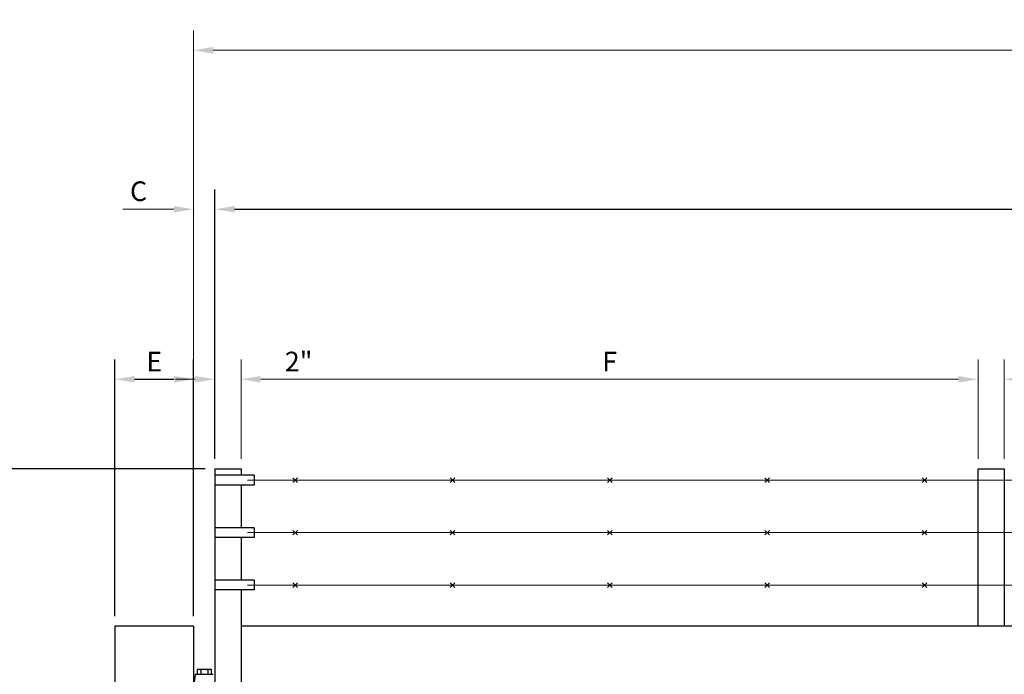
# Model space of a CAD drawing. Extents: x 37293 to 37833, y -26918 to -26569.
# Drawn here: x 37350 to 37425, y -26730 to -26680 of the extents above; entities that cross this region are included whole.
import ezdxf

# ---------------------------------------------------------------- set-up
doc = ezdxf.new("R2010")
doc.units = 0
doc.header["$MEASUREMENT"] = 0
doc.layers.add('00 WR DIM', color=3, linetype='Continuous', lineweight=18)
doc.layers.add('00 WR EQUIP', color=1, linetype='Continuous', lineweight=25)
doc.layers.add('00 WR OBJ 1', color=7, linetype='Continuous')
doc.layers.add('00 WR TEXT', color=3, linetype='Continuous')
doc.styles.add('00 WR TEXT', font='arial.ttf', dxfattribs={"width": 0.9})
doc.dimstyles.new('00 WR STANDARD 012', dxfattribs={"dimscale": 12, "dimtxt": 0.125, "dimasz": 0.125, "dimexe": 0.125, "dimexo": 0.0625, "dimgap": 0.05, "dimtad": 1, "dimdec": 4, "dimzin": 3, "dimdsep": 46, "dimlunit": 4, "dimtxsty": '00 WR TEXT', "dimcen": 0, "dimclrd": 256, "dimclre": 256, "dimclrt": 256, "dimadec": 1, "dimazin": 0, "dimtfac": 1, "dimtdec": 4, "dimtofl": 0, "dimtmove": 0, "dimatfit": 3, "dimfxl": 1, "dimtolj": 1, "dimtzin": 0, "dimlwd": -1, "dimlwe": -1, "dimarcsym": 0})

# ---------------------------------------------------------------- blocks, each defined once
blk = doc.blocks.new('*D0')
at = {"layer": '00 WR DIM', "linetype": 'Continuous', "transparency": 16777216}
for p, q in [((37365.03, -26713.841), (37365.03, -26706.259)), ((37367.03, -26713.841), (37367.03, -26706.259)), ((37363.53, -26707.759), (37362.03, -26707.759)), ((37368.53, -26707.759), (37372.805, -26707.759))]:
    blk.add_line(p, q, dxfattribs=at)
at = {"layer": '00 WR DIM', "transparency": 16777216}
for points in [[(37363.53, -26707.509), (37363.53, -26708.009), (37365.03, -26707.759)], [(37368.53, -26707.509), (37368.53, -26708.009), (37367.03, -26707.759)]]:
    blk.add_solid(points, dxfattribs=at)
at = {"layer": 'Defpoints', "color": 0, "transparency": 16777216}
for p in [(37365.03, -26707.759), (37365.03, -26714.591), (37367.03, -26714.591)]:
    blk.add_point(p, dxfattribs=at)
at = {"layer": '00 WR DIM', "transparency": 16777216, "insert": (37371.418, -26706.406), "char_height": 1.5, "attachment_point": 5, "style": '00 WR TEXT'}
blk.add_mtext('\\A1;2"', dxfattribs=at)
blk = doc.blocks.new('*D2')
at = {"layer": '00 WR DIM', "linetype": 'Continuous', "transparency": 16777216}
for p, q in [((37363.405, -26725.841), (37363.405, -26693.283)), ((37365.03, -26713.841), (37365.03, -26693.283)), ((37361.905, -26694.783), (37358.012, -26694.783)), ((37366.53, -26694.783), (37368.03, -26694.783))]:
    blk.add_line(p, q, dxfattribs=at)
at = {"layer": '00 WR DIM', "transparency": 16777216}
for points in [[(37361.905, -26694.533), (37361.905, -26695.033), (37363.405, -26694.783)], [(37366.53, -26694.533), (37366.53, -26695.033), (37365.03, -26694.783)]]:
    blk.add_solid(points, dxfattribs=at)
at = {"layer": 'Defpoints', "color": 0, "transparency": 16777216}
for p in [(37363.405, -26694.783), (37365.03, -26714.591), (37363.405, -26726.591)]:
    blk.add_point(p, dxfattribs=at)
at = {"layer": '00 WR DIM', "transparency": 16777216, "insert": (37359.209, -26693.407), "char_height": 1.5, "attachment_point": 5, "style": '00 WR TEXT'}
blk.add_mtext('\\A1;C', dxfattribs=at)
blk = doc.blocks.new('*D4')
at = {"layer": '00 WR DIM', "linetype": 'Continuous', "transparency": 16777216}
for p, q in [((37363.405, -26725.841), (37363.405, -26681.148)), ((37603.405, -26725.841), (37603.405, -26681.148)), ((37364.905, -26682.648), (37601.905, -26682.648))]:
    blk.add_line(p, q, dxfattribs=at)
at = {"layer": '00 WR DIM', "transparency": 16777216}
for points in [[(37364.905, -26682.398), (37364.905, -26682.898), (37363.405, -26682.648)], [(37601.905, -26682.398), (37601.905, -26682.898), (37603.405, -26682.648)]]:
    blk.add_solid(points, dxfattribs=at)
at = {"layer": 'Defpoints', "color": 0, "transparency": 16777216}
for p in [(37603.405, -26682.648), (37363.405, -26726.591), (37603.405, -26726.591)]:
    blk.add_point(p, dxfattribs=at)
at = {"layer": '00 WR DIM', "transparency": 16777216, "insert": (37483.405, -26681.298), "char_height": 1.5, "attachment_point": 5, "style": '00 WR TEXT'}
blk.add_mtext('\\A1;A', dxfattribs=at)
blk = doc.blocks.new('*D5')
at = {"layer": '00 WR DIM', "linetype": 'Continuous', "transparency": 16777216}
for p, q in [((37367.03, -26713.841), (37367.03, -26706.259)), ((37423.249, -26713.841), (37423.249, -26706.259)), ((37368.53, -26707.759), (37421.749, -26707.759))]:
    blk.add_line(p, q, dxfattribs=at)
at = {"layer": '00 WR DIM', "transparency": 16777216}
for points in [[(37368.53, -26707.509), (37368.53, -26708.009), (37367.03, -26707.759)], [(37421.749, -26707.509), (37421.749, -26708.009), (37423.249, -26707.759)]]:
    blk.add_solid(points, dxfattribs=at)
at = {"layer": 'Defpoints', "color": 0, "transparency": 16777216}
for p in [(37423.249, -26707.759), (37367.03, -26714.591), (37423.249, -26714.591)]:
    blk.add_point(p, dxfattribs=at)
at = {"layer": '00 WR DIM', "transparency": 16777216, "insert": (37395.14, -26706.409), "char_height": 1.5, "attachment_point": 5, "style": '00 WR TEXT'}
blk.add_mtext('\\A1;F', dxfattribs=at)
blk = doc.blocks.new('*D6')
at = {"layer": '00 WR DIM', "linetype": 'Continuous', "transparency": 16777216}
for p, q in [((37423.249, -26713.841), (37423.249, -26706.259)), ((37425.249, -26713.841), (37425.249, -26706.259)), ((37421.749, -26707.759), (37420.249, -26707.759)), ((37426.749, -26707.759), (37431.024, -26707.759))]:
    blk.add_line(p, q, dxfattribs=at)
at = {"layer": '00 WR DIM', "transparency": 16777216}
for points in [[(37421.749, -26707.509), (37421.749, -26708.009), (37423.249, -26707.759)], [(37426.749, -26707.509), (37426.749, -26708.009), (37425.249, -26707.759)]]:
    blk.add_solid(points, dxfattribs=at)
at = {"layer": 'Defpoints', "color": 0, "transparency": 16777216}
for p in [(37425.249, -26707.759), (37423.249, -26714.591), (37425.249, -26714.591)]:
    blk.add_point(p, dxfattribs=at)
at = {"layer": '00 WR DIM', "transparency": 16777216, "insert": (37429.637, -26706.406), "char_height": 1.5, "attachment_point": 5, "style": '00 WR TEXT'}
blk.add_mtext('\\A1;2"', dxfattribs=at)
blk = doc.blocks.new('*D7')
at = {"layer": '00 WR DIM', "linetype": 'Continuous', "transparency": 16777216}
for p, q in [((37425.249, -26713.841), (37425.249, -26706.259)), ((37481.468, -26713.841), (37481.468, -26706.259)), ((37426.749, -26707.759), (37479.968, -26707.759))]:
    blk.add_line(p, q, dxfattribs=at)
at = {"layer": '00 WR DIM', "transparency": 16777216}
for points in [[(37426.749, -26707.509), (37426.749, -26708.009), (37425.249, -26707.759)], [(37479.968, -26707.509), (37479.968, -26708.009), (37481.468, -26707.759)]]:
    blk.add_solid(points, dxfattribs=at)
at = {"layer": 'Defpoints', "color": 0, "transparency": 16777216}
for p in [(37481.468, -26707.759), (37425.249, -26714.591), (37481.468, -26714.591)]:
    blk.add_point(p, dxfattribs=at)
at = {"layer": '00 WR DIM', "transparency": 16777216, "insert": (37453.359, -26706.409), "char_height": 1.5, "attachment_point": 5, "style": '00 WR TEXT'}
blk.add_mtext('\\A1;F', dxfattribs=at)
blk = doc.blocks.new('*D11')
at = {"layer": '00 WR TEXT', "linetype": 'Continuous', "transparency": 16777216}
for p, q in [((37365.03, -26713.841), (37365.03, -26693.283)), ((37599.905, -26713.841), (37599.905, -26693.283)), ((37366.53, -26694.783), (37598.405, -26694.783))]:
    blk.add_line(p, q, dxfattribs=at)
at = {"layer": '00 WR TEXT', "transparency": 16777216}
for points in [[(37366.53, -26694.533), (37366.53, -26695.033), (37365.03, -26694.783)], [(37598.405, -26694.533), (37598.405, -26695.033), (37599.905, -26694.783)]]:
    blk.add_solid(points, dxfattribs=at)
at = {"layer": 'Defpoints', "color": 0, "transparency": 16777216}
for p in [(37599.905, -26694.783), (37365.03, -26714.591), (37599.905, -26714.591)]:
    blk.add_point(p, dxfattribs=at)
at = {"layer": '00 WR TEXT', "transparency": 16777216, "insert": (37482.468, -26693.433), "char_height": 1.5, "attachment_point": 5, "style": '00 WR TEXT'}
blk.add_mtext('\\A1;B', dxfattribs=at)
blk = doc.blocks.new('*D14')
at = {"layer": '00 WR TEXT', "linetype": 'Continuous', "transparency": 16777216}
for p, q in [((37364.28, -26714.591), (37320.791, -26714.591)), ((37322.291, -26716.091), (37322.291, -26759.241)), ((37322.291, -26797.091), (37322.291, -26761.941)), ((37356.655, -26798.591), (37320.791, -26798.591))]:
    blk.add_line(p, q, dxfattribs=at)
at = {"layer": '00 WR TEXT', "transparency": 16777216}
for points in [[(37322.041, -26716.091), (37322.541, -26716.091), (37322.291, -26714.591)], [(37322.041, -26797.091), (37322.541, -26797.091), (37322.291, -26798.591)]]:
    blk.add_solid(points, dxfattribs=at)
at = {"layer": 'Defpoints', "color": 0, "transparency": 16777216}
for p in [(37322.291, -26714.591), (37365.03, -26714.591), (37357.405, -26798.591)]:
    blk.add_point(p, dxfattribs=at)
at = {"layer": '00 WR TEXT', "transparency": 16777216, "insert": (37322.291, -26760.591), "char_height": 1.5, "attachment_point": 5, "style": '00 WR TEXT'}
blk.add_mtext('\\A1;K', dxfattribs=at)
blk = doc.blocks.new('*D15')
at = {"layer": '00 WR TEXT', "linetype": 'Continuous', "transparency": 16777216}
for p, q in [((37357.405, -26725.841), (37357.405, -26706.259)), ((37363.405, -26725.841), (37363.405, -26706.259)), ((37358.905, -26707.759), (37361.905, -26707.759))]:
    blk.add_line(p, q, dxfattribs=at)
at = {"layer": '00 WR TEXT', "transparency": 16777216}
for points in [[(37358.905, -26707.509), (37358.905, -26708.009), (37357.405, -26707.759)], [(37361.905, -26707.509), (37361.905, -26708.009), (37363.405, -26707.759)]]:
    blk.add_solid(points, dxfattribs=at)
at = {"layer": 'Defpoints', "color": 0, "transparency": 16777216}
for p in [(37363.405, -26707.759), (37357.405, -26726.591), (37363.405, -26726.591)]:
    blk.add_point(p, dxfattribs=at)
at = {"layer": '00 WR TEXT', "transparency": 16777216, "insert": (37360.405, -26706.409), "char_height": 1.5, "attachment_point": 5, "style": '00 WR TEXT'}
blk.add_mtext('\\A1;E', dxfattribs=at)

msp = doc.modelspace()

# ---------------------------------------------------------------- linework, layer by layer
at = {"layer": '00 WR DIM'}
for p, q in [((37370.98168, -26715.29236), (37371.32922, -26715.6399)), ((37371.32922, -26715.29236), (37370.98168, -26715.6399)), ((37382.98168, -26715.29236), (37383.32922, -26715.6399)), ((37383.32922, -26715.29236), (37382.98168, -26715.6399)), ((37394.98168, -26715.29236), (37395.32922, -26715.6399)), ((37395.32922, -26715.29236), (37394.98168, -26715.6399)), ((37406.98168, -26715.29236), (37407.32922, -26715.6399)), ((37407.32922, -26715.29236), (37406.98168, -26715.6399)), ((37418.98168, -26715.29236), (37419.32922, -26715.6399)), ((37419.32922, -26715.29236), (37418.98168, -26715.6399)), ((37367.53045, -26715.46613), (37597.40545, -26715.46613)), ((37367.53045, -26719.46613), (37597.40545, -26719.46613)), ((37370.98168, -26719.29236), (37371.32922, -26719.6399)), ((37371.32922, -26719.29236), (37370.98168, -26719.6399)), ((37382.98168, -26719.29236), (37383.32922, -26719.6399)), ((37383.32922, -26719.29236), (37382.98168, -26719.6399)), ((37394.98168, -26719.29236), (37395.32922, -26719.6399)), ((37395.32922, -26719.29236), (37394.98168, -26719.6399)), ((37406.98168, -26719.29236), (37407.32922, -26719.6399)), ((37407.32922, -26719.29236), (37406.98168, -26719.6399)), ((37418.98168, -26719.29236), (37419.32922, -26719.6399)), ((37419.32922, -26719.29236), (37418.98168, -26719.6399)), ((37367.53045, -26723.46613), (37597.40545, -26723.46613)), ((37370.98168, -26723.29236), (37371.32922, -26723.6399)), ((37371.32922, -26723.29236), (37370.98168, -26723.6399)), ((37382.98168, -26723.29236), (37383.32922, -26723.6399)), ((37383.32922, -26723.29236), (37382.98168, -26723.6399)), ((37394.98168, -26723.29236), (37395.32922, -26723.6399)), ((37395.32922, -26723.29236), (37394.98168, -26723.6399)), ((37406.98168, -26723.29236), (37407.32922, -26723.6399)), ((37407.32922, -26723.29236), (37406.98168, -26723.6399)), ((37418.98168, -26723.29236), (37419.32922, -26723.6399)), ((37419.32922, -26723.29236), (37418.98168, -26723.6399))]:
    msp.add_line(p, q, dxfattribs=at)
at = {"layer": '00 WR EQUIP'}
for p, q in [((37363.53045, -26730.27863), (37364.90545, -26730.27863)), ((37364.76066, -26729.90363), (37363.67524, -26729.90363)), ((37363.67524, -26729.90363), (37363.67524, -26730.27863)), ((37363.9466, -26729.96613), (37363.9466, -26730.27863)), ((37364.48931, -26729.96613), (37364.48931, -26730.27863)), ((37364.76066, -26730.27863), (37364.76066, -26729.90363))]:
    msp.add_line(p, q, dxfattribs=at)
for centre, radius, start, end in [((37369.86378, -26731.37238), 6.42708, 170.2018151, 189.7981849), ((37363.67524, -26730.52394), 0.62032, 64.0590039, 90), ((37364.21795, -26730.52394), 0.62032, 64.0590039, 115.9409961), ((37364.76066, -26730.52394), 0.62032, 90, 115.9409961)]:
    msp.add_arc(centre, radius, start, end, dxfattribs=at)
at = {"layer": '00 WR OBJ 1', "ltscale": 24}
for p, q in [((37365.03045, -26714.59113), (37365.03045, -26794.59113)), ((37365.03045, -26714.59113), (37367.03045, -26714.59113)), ((37368.03045, -26715.09113), (37365.03045, -26715.09113)), ((37367.03045, -26714.59113), (37367.03045, -26715.09113)), ((37368.03045, -26715.09113), (37368.03045, -26715.84113)), ((37423.2492, -26726.59113), (37423.2492, -26714.59113)), ((37423.2492, -26714.59113), (37425.2492, -26714.59113)), ((37425.2492, -26714.59113), (37425.2492, -26726.59113)), ((37368.03045, -26715.84113), (37365.03045, -26715.84113)), ((37367.03045, -26715.84113), (37367.03045, -26719.09113)), ((37368.03045, -26719.09113), (37365.03045, -26719.09113)), ((37368.03045, -26719.09113), (37368.03045, -26719.84113)), ((37368.03045, -26719.84113), (37365.03045, -26719.84113)), ((37367.03045, -26719.84113), (37367.03045, -26723.09113)), ((37368.03045, -26723.09113), (37365.03045, -26723.09113)), ((37368.03045, -26723.09113), (37368.03045, -26723.84113)), ((37368.03045, -26723.84113), (37365.03045, -26723.84113)), ((37367.03045, -26723.84113), (37367.03045, -26794.59113)), ((37357.40545, -26726.59113), (37357.40545, -26798.59113)), ((37363.40545, -26726.59113), (37357.40545, -26726.59113)), ((37363.40545, -26726.59113), (37363.40545, -26798.59113)), ((37599.90545, -26726.59113), (37367.03045, -26726.59113))]:
    msp.add_line(p, q, dxfattribs=at)

# ---------------------------------------------------------------- dimensions: what is measured, and where the dimension line sits
at = {"layer": '00 WR DIM'}
dim = msp.add_linear_dim(base=(37603.40545, -26682.64819), p1=(37363.40545, -26726.59113), p2=(37603.40545, -26726.59113), text='A', dimstyle='00 WR STANDARD 012', dxfattribs=at)
dim.commit()
dim.dimension.update_dxf_attribs({"geometry": '*D4', "text_midpoint": (37483.40545, -26682.64819), "dimtype": 160})
for base, p1, p2, text, picture, middle in [((37363.40545, -26694.78307), (37365.03045, -26714.59113), (37363.40545, -26726.59113), 'C', '*D2', (37359.20873, -26693.40749)), ((37423.2492, -26707.7593), (37367.03045, -26714.59113), (37423.2492, -26714.59113), 'F', '*D5', (37395.13983, -26706.4093)), ((37481.46795, -26707.7593), (37425.2492, -26714.59113), (37481.46795, -26714.59113), 'F', '*D7', (37453.35858, -26706.4093))]:
    dim = msp.add_linear_dim(base=base, p1=p1, p2=p2, text=text, dimstyle='00 WR STANDARD 012', dxfattribs=at)
    dim.commit()
    dim.dimension.update_dxf_attribs({"geometry": picture, "text_midpoint": middle})
dim = msp.add_linear_dim(base=(37365.03045, -26707.7593), p1=(37367.03045, -26714.59113), p2=(37365.03045, -26714.59113), dimstyle='00 WR STANDARD 012', dxfattribs=at)
dim.commit()
dim.dimension.update_dxf_attribs({"geometry": '*D0', "text_midpoint": (37371.4178, -26707.7593), "dimtype": 160})
dim = msp.add_linear_dim(base=(37425.2492, -26707.7593), p1=(37423.2492, -26714.59113), p2=(37425.2492, -26714.59113), dimstyle='00 WR STANDARD 012', dxfattribs=at)
dim.commit()
dim.dimension.update_dxf_attribs({"geometry": '*D6', "text_midpoint": (37429.63655, -26706.40623)})
at = {"layer": '00 WR TEXT'}
for base, p1, p2, text, picture, middle in [((37599.90545, -26694.78307), (37365.03045, -26714.59113), (37599.90545, -26714.59113), 'B', '*D11', (37482.46795, -26693.43307)), ((37363.40545, -26707.7593), (37357.40545, -26726.59113), (37363.40545, -26726.59113), 'E', '*D15', (37360.40545, -26706.4093))]:
    dim = msp.add_linear_dim(base=base, p1=p1, p2=p2, text=text, dimstyle='00 WR STANDARD 012', dxfattribs=at)
    dim.commit()
    dim.dimension.update_dxf_attribs({"geometry": picture, "text_midpoint": middle})
dim = msp.add_linear_dim(base=(37322.29113, -26714.59113), p1=(37357.40545, -26798.59113), p2=(37365.03045, -26714.59113), angle=90, text='K', dimstyle='00 WR STANDARD 012', dxfattribs=at)
dim.commit()
dim.dimension.update_dxf_attribs({"geometry": '*D14', "text_midpoint": (37322.29113, -26760.59113), "dimtype": 160, "text_rotation": 180})

doc.saveas('drawing.dxf')
